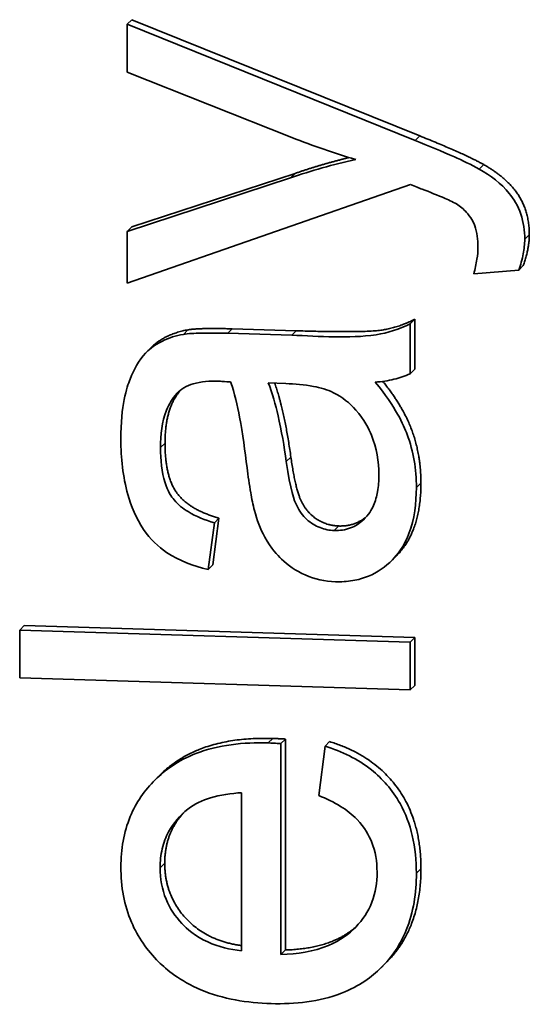
# Model space of a CAD drawing. Units: inches. Extents: x -25.2 to 31.7, y -1.7 to 38.9.
# Drawn here: x 29.9 to 30, y 5 to 5.1 of the extents above; entities that cross this region are included whole.
import ezdxf

# ---------------------------------------------------------------- set-up
doc = ezdxf.new("R2010")
doc.units = ezdxf.units.IN
doc.header["$MEASUREMENT"] = 0
doc.layers.add('Visible (ANSI)', color=7, linetype='Continuous', lineweight=35)
doc.layers.add('Visible Narrow (ANSI)', color=7, linetype='Continuous', lineweight=5)

msp = doc.modelspace()

# ---------------------------------------------------------------- linework, layer by layer
at = {"layer": 'Visible (ANSI)'}
for p, q in [((29.94077, 5.13836), (29.94025, 5.13785)), ((29.94077, 5.13836), (29.97347, 5.12516)), ((29.97295, 5.12465), (29.94025, 5.13785)), ((29.94025, 5.13785), (29.94025, 5.13241)), ((29.94025, 5.13241), (29.95896, 5.12498)), ((29.95879, 5.12039), (29.94025, 5.1143)), ((29.94077, 5.11482), (29.95931, 5.1209)), ((29.95931, 5.1209), (29.95879, 5.12039)), ((29.94025, 5.10842), (29.97241, 5.11963)), ((29.94077, 5.11482), (29.94025, 5.1143)), ((29.94025, 5.1143), (29.94025, 5.10842)), ((29.98522, 5.11045), (29.9847, 5.10993)), ((29.9796, 5.10948), (29.9847, 5.10993)), ((29.97289, 5.10434), (29.97237, 5.10383)), ((29.97237, 5.09815), (29.97237, 5.10383)), ((29.97289, 5.10434), (29.97289, 5.09867)), ((29.94715, 5.10314), (29.94663, 5.10262)), ((29.95893, 5.10252), (29.95167, 5.10274)), ((29.95219, 5.10325), (29.95945, 5.10303)), ((29.94303, 5.10118), (29.94251, 5.10067)), ((29.97289, 5.09867), (29.97237, 5.09815)), ((29.95626, 5.09713), (29.95825, 5.09703)), ((29.94619, 5.09618), (29.94589, 5.09589)), ((29.94944, 5.07592), (29.95015, 5.08123)), ((29.95067, 5.08175), (29.94996, 5.07643)), ((29.95067, 5.08175), (29.95015, 5.08123)), ((29.97076, 5.07741), (29.97024, 5.0769)), ((29.94996, 5.07643), (29.94944, 5.07592)), ((29.92858, 5.06955), (29.92806, 5.06904)), ((29.97237, 5.06768), (29.92806, 5.06904)), ((29.92806, 5.06904), (29.92806, 5.0636)), ((29.92858, 5.06955), (29.97289, 5.0682)), ((29.97289, 5.0682), (29.97237, 5.06768)), ((29.97237, 5.06225), (29.97237, 5.06768)), ((29.97289, 5.0682), (29.97289, 5.06276)), ((29.92806, 5.0636), (29.97237, 5.06225)), ((29.97289, 5.06276), (29.97237, 5.06225)), ((29.95823, 5.05666), (29.95771, 5.05614)), ((29.95823, 5.05666), (29.95823, 5.03271)), ((29.95771, 5.03219), (29.95771, 5.05614)), ((29.96271, 5.05585), (29.962, 5.05024)), ((29.96323, 5.05637), (29.96271, 5.05585)), ((29.94399, 5.05258), (29.94346, 5.05207)), ((29.95325, 5.05057), (29.95325, 5.03263)), ((29.95823, 5.03271), (29.95771, 5.03219)), ((29.96959, 5.0312), (29.96907, 5.03069))]:
    msp.add_line(p, q, dxfattribs=at)
for points, degree, knots in [([(29.95896, 5.12498), (29.96015, 5.1245), (29.96135, 5.12406), (29.96376, 5.12323), (29.96497, 5.12285), (29.96619, 5.12249)], 3, [-0.02606337, -0.02606337, -0.02606337, -0.02606337, -0.01299178, -0.01299178, 0, 0, 0, 0]), ([(29.98021, 5.12139), (29.97938, 5.12186), (29.97825, 5.12239), (29.97598, 5.12341), (29.97438, 5.12407), (29.97295, 5.12465)], 3, [-0.02529049, -0.02529049, -0.02529049, -0.02529049, -0.01574916, -0.01574916, 0, 0, 0, 0]), ([(29.96619, 5.12249), (29.96492, 5.1222), (29.96365, 5.12188), (29.96119, 5.12117), (29.95998, 5.1208), (29.95879, 5.12039)], 3, [-0.02667988, -0.02667988, -0.02667988, -0.02667988, -0.01311438, -0.01311438, 0, 0, 0, 0]), ([(29.98538, 5.11343), (29.98538, 5.11439), (29.98525, 5.11534), (29.98461, 5.11725), (29.98413, 5.11801), (29.9827, 5.11976), (29.98147, 5.12066), (29.98021, 5.12139)], 3, [-0.03040054, -0.03040054, -0.03040054, -0.03040054, -0.02288031, -0.02288031, -0.01481251, -0.01481251, 0, 0, 0, 0]), ([(29.97241, 5.11963), (29.97265, 5.11953), (29.97292, 5.11942), (29.97335, 5.11926), (29.97355, 5.11918), (29.97372, 5.11912)], 3, [-0.004655386, -0.004655386, -0.004655386, -0.004655386, -0.00188957, -0.00188957, 0, 0, 0, 0]), ([(29.97372, 5.11912), (29.97455, 5.1188), (29.97554, 5.11841), (29.97682, 5.11785), (29.97743, 5.11757), (29.97778, 5.11734)], 3, [-0.01154731, -0.01154731, -0.01154731, -0.01154731, -0.00418491, -0.00418491, 0, 0, 0, 0]), ([(29.97778, 5.11734), (29.9782, 5.11705), (29.97858, 5.11671), (29.97943, 5.11569), (29.97965, 5.11513), (29.97999, 5.11421), (29.98007, 5.11336), (29.98007, 5.11258)], 3, [-0.01100705, -0.01100705, -0.01100705, -0.01100705, -0.00989924, -0.00989924, -0.00812884, -0.00812884, 0, 0, 0, 0]), ([(29.98007, 5.11258), (29.98007, 5.1121), (29.98003, 5.11161), (29.97987, 5.11059), (29.97975, 5.11003), (29.9796, 5.10948)], 3, [-0.01075114, -0.01075114, -0.01075114, -0.01075114, -0.00583537, -0.00583537, 0, 0, 0, 0]), ([(29.9847, 5.10993), (29.98491, 5.11053), (29.98509, 5.11114), (29.98531, 5.11231), (29.98538, 5.11287), (29.98538, 5.11343)], 3, [-0.01232938, -0.01232938, -0.01232938, -0.01232938, -0.00577972, -0.00577972, 0, 0, 0, 0]), ([(29.97237, 5.10383), (29.97116, 5.1032), (29.96987, 5.10278), (29.96536, 5.10212), (29.96212, 5.10242), (29.95893, 5.10252)], 3, [-0.04724321, -0.04724321, -0.04724321, -0.04724321, -0.03295352, -0.03295352, 0, 0, 0, 0]), ([(29.94663, 5.10262), (29.94581, 5.10247), (29.945, 5.10223), (29.9432, 5.10136), (29.9426, 5.10077), (29.94156, 5.09966), (29.941, 5.09859), (29.9402, 5.09657), (29.93954, 5.09461), (29.93954, 5.09068)], 3, [-0.1099603, -0.1099603, -0.1099603, -0.1099603, -0.0994023, -0.0994023, -0.0846132, -0.0846132, -0.0405093, -0.0405093, 0, 0, 0, 0]), ([(29.94303, 5.10118), (29.94324, 5.10139), (29.94493, 5.10273), (29.94715, 5.10314)], 2, [1.852058, 1.852058, 1.852058, 2, 3, 3, 3]), ([(29.95167, 5.10274), (29.95069, 5.10277), (29.94958, 5.10279), (29.94793, 5.10275), (29.94719, 5.10271), (29.94663, 5.10262)], 3, [-0.0143715, -0.0143715, -0.0143715, -0.0143715, -0.00586186, -0.00586186, 0, 0, 0, 0]), ([(29.96842, 5.09719), (29.96913, 5.09725), (29.96985, 5.09735), (29.97117, 5.09767), (29.97179, 5.09788), (29.97237, 5.09815)], 3, [-0.01416516, -0.01416516, -0.01416516, -0.01416516, -0.00675522, -0.00675522, 0, 0, 0, 0]), ([(29.94589, 5.09589), (29.94612, 5.09615), (29.94639, 5.09637), (29.94702, 5.09674), (29.94737, 5.09689), (29.94864, 5.09727), (29.94965, 5.09733), (29.95059, 5.0973)], 3, [-0.01731583, -0.01731583, -0.01731583, -0.01731583, -0.01367998, -0.01367998, -0.00970401, -0.00970401, 0, 0, 0, 0]), ([(29.95059, 5.0973), (29.95072, 5.0973), (29.95097, 5.09728), (29.95138, 5.09726), (29.95172, 5.09724), (29.952, 5.09722)], 3, [-0.004223225, -0.004223225, -0.004223225, -0.004223225, -0.002924866, -0.002924866, 0, 0, 0, 0]), ([(29.952, 5.09722), (29.95243, 5.09598), (29.95277, 5.0945), (29.95336, 5.09136), (29.95364, 5.08934), (29.95386, 5.08747)], 3, [-0.03266811, -0.03266811, -0.03266811, -0.03266811, -0.0193229, -0.0193229, 0, 0, 0, 0]), ([(29.95832, 5.08818), (29.95808, 5.08988), (29.95777, 5.0917), (29.9571, 5.0946), (29.95673, 5.09596), (29.95626, 5.09713)], 3, [-0.03065125, -0.03065125, -0.03065125, -0.03065125, -0.01287318, -0.01287318, 0, 0, 0, 0]), ([(29.95825, 5.09703), (29.95929, 5.097), (29.96038, 5.09691), (29.96217, 5.09657), (29.96299, 5.09634), (29.96369, 5.09599)], 3, [-0.01874507, -0.01874507, -0.01874507, -0.01874507, -0.00805562, -0.00805562, 0, 0, 0, 0]), ([(29.97308, 5.08523), (29.97308, 5.08729), (29.97276, 5.08931), (29.97163, 5.09234), (29.97075, 5.09436), (29.96842, 5.09719)], 3, [-0.1043406, -0.1043406, -0.1043406, -0.1043406, -0.03722, -0.03722, 0, 0, 0, 0]), ([(29.96928, 5.09728), (29.97158, 5.09439), (29.9736, 5.08895), (29.9736, 5.08574)], 2, [0.068147, 0.068147, 0.068147, 1, 2, 2, 2]), ([(29.94403, 5.08977), (29.94403, 5.09119), (29.9442, 5.09269), (29.945, 5.0947), (29.94538, 5.09534), (29.94589, 5.09589)], 3, [-0.02254833, -0.02254833, -0.02254833, -0.02254833, -0.00785764, -0.00785764, 0, 0, 0, 0]), ([(29.96369, 5.09599), (29.96466, 5.09549), (29.9655, 5.09484), (29.96718, 5.09296), (29.96771, 5.09184), (29.96858, 5.08972), (29.96883, 5.08819), (29.96883, 5.08664)], 3, [-0.02893681, -0.02893681, -0.02893681, -0.02893681, -0.02335678, -0.02335678, -0.01598796, -0.01598796, 0, 0, 0, 0]), ([(29.93954, 5.09068), (29.93954, 5.08859), (29.93976, 5.08646), (29.9407, 5.08316), (29.94126, 5.08173), (29.94289, 5.07932), (29.94377, 5.07851), (29.94615, 5.07692), (29.94779, 5.07631), (29.94944, 5.07592)], 3, [-0.06359394, -0.06359394, -0.06359394, -0.06359394, -0.04244805, -0.04244805, -0.02913526, -0.02913526, -0.01731743, -0.01731743, 0, 0, 0, 0]), ([(29.95015, 5.08123), (29.94913, 5.08153), (29.94808, 5.08193), (29.94658, 5.08285), (29.94603, 5.08328), (29.94528, 5.08419), (29.94487, 5.08479), (29.94417, 5.08698), (29.94403, 5.08837), (29.94403, 5.08977)], 3, [-0.06899654, -0.06899654, -0.06899654, -0.06899654, -0.04309808, -0.04309808, -0.02622626, -0.02622626, -0.01439173, -0.01439173, 0, 0, 0, 0]), ([(29.96376, 5.08035), (29.96321, 5.08036), (29.96267, 5.08047), (29.9616, 5.08088), (29.96108, 5.0812), (29.96016, 5.08205), (29.95978, 5.08258), (29.95923, 5.08373), (29.95878, 5.08489), (29.95832, 5.08818)], 3, [-0.1339697, -0.1339697, -0.1339697, -0.1339697, -0.1029436, -0.1029436, -0.0703947, -0.0703947, -0.0340824, -0.0340824, 0, 0, 0, 0]), ([(29.95386, 5.08747), (29.95398, 5.08655), (29.95412, 5.08555), (29.95439, 5.08399), (29.95453, 5.08325), (29.95471, 5.08262)], 3, [-0.01636416, -0.01636416, -0.01636416, -0.01636416, -0.00671875, -0.00671875, 0, 0, 0, 0]), ([(29.96883, 5.08664), (29.96883, 5.08601), (29.96878, 5.08537), (29.96858, 5.08422), (29.96844, 5.0837), (29.968, 5.08269), (29.96766, 5.08211), (29.96664, 5.08117), (29.96616, 5.08085), (29.96502, 5.08041), (29.9644, 5.08033), (29.96376, 5.08035)], 3, [-0.03898836, -0.03898836, -0.03898836, -0.03898836, -0.02944215, -0.02944215, -0.02117763, -0.02117763, -0.01270547, -0.01270547, -0.00660757, -0.00660757, 0, 0, 0, 0]), ([(29.9736, 5.08574), (29.9736, 5.08044), (29.97089, 5.07754), (29.97076, 5.07741)], 2, [0, 0, 0, 1, 1.049702, 1.049702, 1.049702]), ([(29.96389, 5.07453), (29.96455, 5.07451), (29.96521, 5.07455), (29.96646, 5.07476), (29.96706, 5.07492), (29.96867, 5.07558), (29.96957, 5.07622), (29.97089, 5.07756), (29.97166, 5.07848), (29.97287, 5.08164), (29.97308, 5.08346), (29.97308, 5.08523)], 3, [-0.08791379, -0.08791379, -0.08791379, -0.08791379, -0.07356284, -0.07356284, -0.05998593, -0.05998593, -0.03518497, -0.03518497, -0.01822521, -0.01822521, 0, 0, 0, 0]), ([(29.95471, 5.08262), (29.95498, 5.08157), (29.95536, 5.08055), (29.95659, 5.07831), (29.95731, 5.07754), (29.95849, 5.07641), (29.95942, 5.07576), (29.96155, 5.07481), (29.9627, 5.07457), (29.96389, 5.07453)], 3, [-0.03635965, -0.03635965, -0.03635965, -0.03635965, -0.03097758, -0.03097758, -0.02376598, -0.02376598, -0.01228673, -0.01228673, 0, 0, 0, 0]), ([(29.94399, 5.05258), (29.94421, 5.05281), (29.94884, 5.05698), (29.95678, 5.05673)], 2, [0.945248, 0.945248, 0.945248, 1, 2, 2, 2]), ([(29.95626, 5.05622), (29.95347, 5.05631), (29.95061, 5.05601), (29.94599, 5.05421), (29.94454, 5.05313), (29.94223, 5.05085), (29.94127, 5.04946), (29.93986, 5.04607), (29.93954, 5.04413), (29.93954, 5.04214)], 3, [-0.07509107, -0.07509107, -0.07509107, -0.07509107, -0.05457546, -0.05457546, -0.03836417, -0.03836417, -0.02048138, -0.02048138, 0, 0, 0, 0]), ([(29.95771, 5.05614), (29.95744, 5.05616), (29.95714, 5.05618), (29.95667, 5.0562), (29.95645, 5.05622), (29.95626, 5.05622)], 3, [-0.004826949, -0.004826949, -0.004826949, -0.004826949, -0.001950734, -0.001950734, 0, 0, 0, 0]), ([(29.97308, 5.04142), (29.97308, 5.04285), (29.97295, 5.04429), (29.97232, 5.04697), (29.97187, 5.04819), (29.97035, 5.0509), (29.96921, 5.05217), (29.96641, 5.05441), (29.96462, 5.05527), (29.96271, 5.05585)], 3, [-0.06091971, -0.06091971, -0.06091971, -0.06091971, -0.04802439, -0.04802439, -0.03636622, -0.03636622, -0.02038728, -0.02038728, 0, 0, 0, 0]), ([(29.94714, 5.0487), (29.94789, 5.04929), (29.94878, 5.0497), (29.95083, 5.05033), (29.95206, 5.0505), (29.95325, 5.05057)], 3, [-0.02232248, -0.02232248, -0.02232248, -0.02232248, -0.01232552, -0.01232552, 0, 0, 0, 0]), ([(29.962, 5.05024), (29.96286, 5.0499), (29.9637, 5.0495), (29.96516, 5.04859), (29.9658, 5.0481), (29.96724, 5.04661), (29.9677, 5.04572), (29.96844, 5.0439), (29.96862, 5.04274), (29.96862, 5.04155)], 3, [-0.03056216, -0.03056216, -0.03056216, -0.03056216, -0.02488887, -0.02488887, -0.01996777, -0.01996777, -0.01218196, -0.01218196, 0, 0, 0, 0]), ([(29.944, 5.04204), (29.944, 5.04277), (29.94407, 5.0435), (29.9444, 5.04489), (29.94464, 5.04553), (29.9455, 5.04714), (29.94625, 5.04799), (29.94714, 5.0487)], 3, [-0.02671187, -0.02671187, -0.02671187, -0.02671187, -0.01912983, -0.01912983, -0.01194204, -0.01194204, 0, 0, 0, 0]), ([(29.93954, 5.04214), (29.93954, 5.04104), (29.93963, 5.03994), (29.94004, 5.03783), (29.94033, 5.03683), (29.94147, 5.03417), (29.94251, 5.03267), (29.94473, 5.03046), (29.94623, 5.02919), (29.95114, 5.02713), (29.9539, 5.0267), (29.9566, 5.02662)], 3, [-0.1375226, -0.1375226, -0.1375226, -0.1375226, -0.1143919, -0.1143919, -0.0926898, -0.0926898, -0.0542219, -0.0542219, -0.0278331, -0.0278331, 0, 0, 0, 0]), ([(29.95325, 5.03263), (29.95193, 5.03276), (29.95062, 5.03306), (29.94797, 5.03427), (29.94704, 5.0351), (29.9457, 5.03653), (29.94509, 5.03744), (29.9442, 5.03962), (29.944, 5.04082), (29.944, 5.04204)], 3, [-0.03991189, -0.03991189, -0.03991189, -0.03991189, -0.03254671, -0.03254671, -0.02394678, -0.02394678, -0.01260548, -0.01260548, 0, 0, 0, 0]), ([(29.94452, 5.04255), (29.94452, 5.0388), (29.9494, 5.03371), (29.95325, 5.03321)], 2, [0, 0, 0, 1, 1.937521, 1.937521, 1.937521]), ([(29.9566, 5.02662), (29.95931, 5.02654), (29.96207, 5.02683), (29.96665, 5.02861), (29.96806, 5.02969), (29.97031, 5.03189), (29.97126, 5.03332), (29.97276, 5.03699), (29.97308, 5.0392), (29.97308, 5.04142)], 3, [-0.07342591, -0.07342591, -0.07342591, -0.07342591, -0.05588611, -0.05588611, -0.04126784, -0.04126784, -0.0229133, -0.0229133, 0, 0, 0, 0]), ([(29.96862, 5.04155), (29.96862, 5.04037), (29.96844, 5.03922), (29.96761, 5.03706), (29.96699, 5.03613), (29.96544, 5.03452), (29.96447, 5.03379), (29.96143, 5.03252), (29.95955, 5.03224), (29.95771, 5.03219)], 3, [-0.06645746, -0.06645746, -0.06645746, -0.06645746, -0.05017268, -0.05017268, -0.03429665, -0.03429665, -0.0189666, -0.0189666, 0, 0, 0, 0])]:
    msp.add_open_spline(points, degree=degree, knots=knots, dxfattribs=at)
for points in [[(29.97347, 5.12516), (29.97874, 5.12304), (29.98073, 5.1219)], [(29.95931, 5.1209), (29.96226, 5.12192), (29.96546, 5.12271)], [(29.98073, 5.1219), (29.9834, 5.12037), (29.9859, 5.11654), (29.9859, 5.11394)], [(29.9859, 5.11394), (29.9859, 5.11235), (29.98522, 5.11045)], [(29.95945, 5.10303), (29.96702, 5.1028), (29.97104, 5.10338), (29.97289, 5.10434)], [(29.94715, 5.10314), (29.94857, 5.10336), (29.95219, 5.10325)], [(29.95699, 5.09709), (29.95807, 5.09411), (29.95884, 5.08869)], [(29.94629, 5.09627), (29.94455, 5.09426), (29.94455, 5.09028)], [(29.94455, 5.09028), (29.94455, 5.08646), (29.94726, 5.08273), (29.95067, 5.08175)], [(29.95884, 5.08869), (29.95931, 5.0853), (29.96053, 5.08249), (29.96286, 5.0809), (29.96428, 5.08086)], [(29.96428, 5.08086), (29.9661, 5.0808), (29.96742, 5.08193)], [(29.95678, 5.05673), (29.95725, 5.05672), (29.95823, 5.05666)], [(29.96323, 5.05637), (29.96816, 5.05487), (29.9736, 5.0475), (29.9736, 5.04193)], [(29.94668, 5.0483), (29.94452, 5.04599), (29.94452, 5.04255)], [(29.9736, 5.04193), (29.9736, 5.03515), (29.96959, 5.0312)], [(29.95823, 5.03271), (29.96349, 5.03285), (29.96629, 5.0354)]]:
    msp.add_open_spline(points, degree=2, dxfattribs=at)
at = {"layer": 'Visible Narrow (ANSI)'}
for p, q in [((29.97347, 5.12516), (29.97295, 5.12465)), ((29.98073, 5.1219), (29.98021, 5.12139)), ((29.9859, 5.11394), (29.98538, 5.11343)), ((29.95219, 5.10325), (29.95167, 5.10274)), ((29.95945, 5.10303), (29.95893, 5.10252)), ((29.94455, 5.09028), (29.94403, 5.08977)), ((29.95884, 5.08869), (29.95832, 5.08818)), ((29.9736, 5.08574), (29.97308, 5.08523)), ((29.96428, 5.08086), (29.96376, 5.08035)), ((29.95678, 5.05673), (29.95626, 5.05622)), ((29.94452, 5.04255), (29.944, 5.04204)), ((29.9736, 5.04193), (29.97308, 5.04142))]:
    msp.add_line(p, q, dxfattribs=at)

doc.saveas('drawing.dxf')
